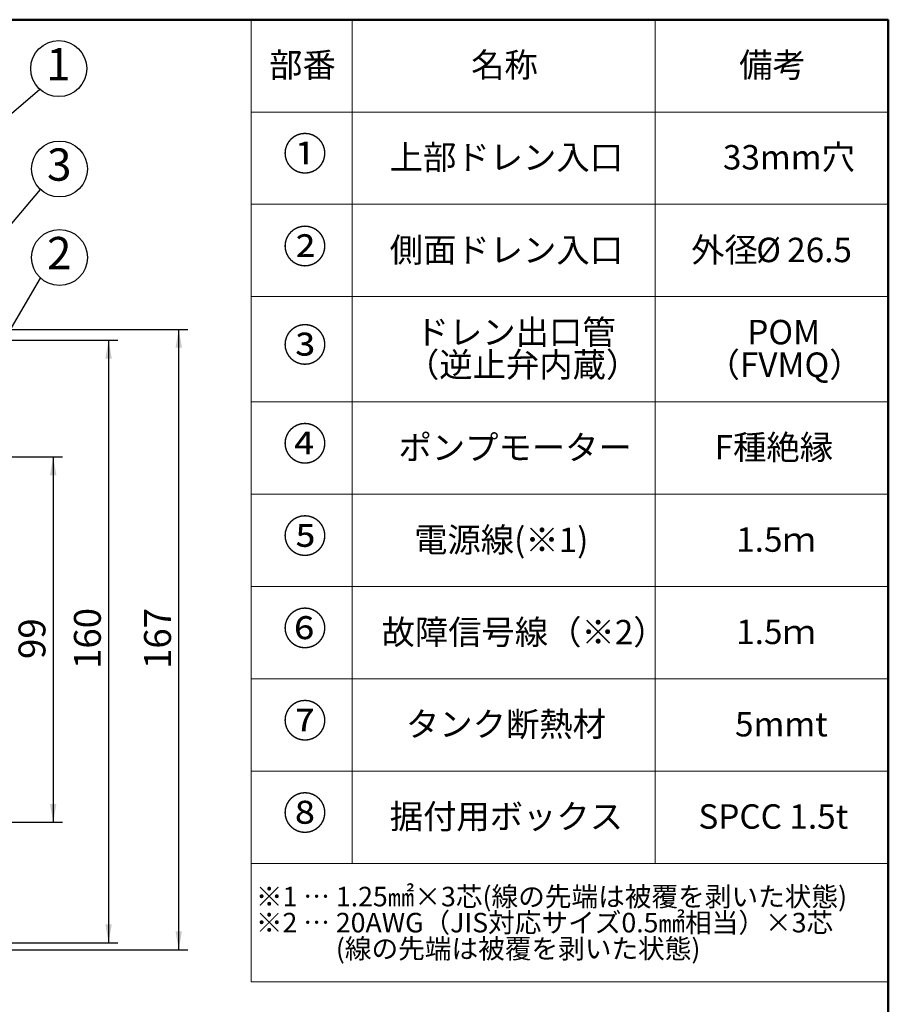
# Model space of a CAD drawing. Units: millimetres. Extents: x 11 to 288, y 12 to 412.
# Drawn here: x 194 to 288, y 305 to 412 of the extents above; entities that cross this region are included whole.
import ezdxf

# ---------------------------------------------------------------- set-up
doc = ezdxf.new("R2010")
doc.units = ezdxf.units.MM
doc.layers.add('ﾚｲﾔｰ2', color=7, linetype='Continuous')
doc.styles.add('SLDTEXTSTYLE0', font='TXT', dxfattribs={"width": 0.7, "bigfont": 'bigfont'})
doc.styles.add('SLDTEXTSTYLE1', font='TXT', dxfattribs={"width": 0.75, "bigfont": 'bigfont'})
doc.styles.get("Standard").update_dxf_attribs({"font": 'txt', "bigfont": 'bigfont'})
doc.dimstyles.new('SLDDIMSTYLE2', dxfattribs={"dimtxt": 0.18, "dimasz": 2, "dimexe": 0, "dimexo": 0.0625, "dimgap": 0, "dimtad": 0, "dimtih": 1, "dimtoh": 1, "dimdec": 0, "dimrnd": 1e-09, "dimzin": 0, "dimdsep": 46, "dimtxsty": 'Standard', "dimsah": 1, "dimcen": 0.09, "dimadec": 0, "dimazin": 0, "dimtfac": 2, "dimtdec": 0, "dimtofl": 0, "dimtmove": 0, "dimatfit": 3, "dimfxl": 1, "dimfrac": 2, "dimtolj": 1, "dimtzin": 0, "dimarcsym": 0})
doc.dimstyles.new('SLDDIMSTYLE3', dxfattribs={"dimtxt": 2.910417, "dimasz": 2, "dimexe": 0, "dimexo": 0.0625, "dimgap": 0.727604, "dimtad": 3, "dimdec": 0, "dimlfac": 2.5, "dimrnd": 1e-09, "dimzin": 12, "dimdsep": 46, "dimtxsty": 'SLDTEXTSTYLE1', "dimsah": 1, "dimcen": 0.09, "dimadec": 0, "dimazin": 3, "dimtfac": 1, "dimtofl": 0, "dimtmove": 0, "dimatfit": 3, "dimfxl": 1, "dimfrac": 2, "dimtolj": 1, "dimtzin": 12, "dimarcsym": 0})

# ---------------------------------------------------------------- blocks, each defined once
blk = doc.blocks.new('SW_TABLEANNOTATION_0')
at = {"color": 0, "linetype": 'Continuous', "lineweight": 18}
for p, q in [((0, 0), (0, -10)), ((0, 0), (10.94, 0)), ((10.94, 0), (10.94, -10)), ((10.94, 0), (43.75, 0)), ((43.75, 0), (43.75, -10)), ((43.75, 0), (69.01, 0)), ((69.01, 0), (69.01, -10)), ((0, -10), (0, -20)), ((0, -10), (10.94, -10)), ((10.94, -10), (10.94, -20)), ((10.94, -10), (43.75, -10)), ((43.75, -10), (43.75, -20)), ((43.75, -10), (69.01, -10)), ((69.01, -10), (69.01, -20)), ((0, -20), (0, -30)), ((0, -20), (10.94, -20)), ((10.94, -20), (10.94, -30)), ((10.94, -20), (43.75, -20)), ((43.75, -20), (43.75, -30)), ((43.75, -20), (69.01, -20)), ((69.01, -20), (69.01, -30)), ((0, -30), (0, -41.41)), ((0, -30), (10.94, -30)), ((10.94, -30), (10.94, -41.41)), ((10.94, -30), (43.75, -30)), ((43.75, -30), (43.75, -41.41)), ((43.75, -30), (69.01, -30)), ((69.01, -30), (69.01, -41.41)), ((0, -41.41), (0, -51.41)), ((0, -41.41), (10.94, -41.41)), ((10.94, -41.41), (10.94, -51.41)), ((10.94, -41.41), (43.75, -41.41)), ((43.75, -41.41), (43.75, -51.41)), ((43.75, -41.41), (69.01, -41.41)), ((69.01, -41.41), (69.01, -51.41)), ((0, -51.41), (0, -61.41)), ((0, -51.41), (10.94, -51.41)), ((10.94, -51.41), (10.94, -61.41)), ((10.94, -51.41), (43.75, -51.41)), ((43.75, -51.41), (43.75, -61.41)), ((43.75, -51.41), (69.01, -51.41)), ((69.01, -51.41), (69.01, -61.41)), ((0, -61.41), (0, -71.41)), ((0, -61.41), (10.94, -61.41)), ((10.94, -61.41), (10.94, -71.41)), ((10.94, -61.41), (43.75, -61.41)), ((43.75, -61.41), (43.75, -71.41)), ((43.75, -61.41), (69.01, -61.41)), ((69.01, -61.41), (69.01, -71.41)), ((0, -71.41), (0, -81.41)), ((0, -71.41), (10.94, -71.41)), ((10.94, -71.41), (10.94, -81.41)), ((10.94, -71.41), (43.75, -71.41)), ((43.75, -71.41), (43.75, -81.41)), ((43.75, -71.41), (69.01, -71.41)), ((69.01, -71.41), (69.01, -81.41)), ((0, -81.41), (0, -91.41)), ((0, -81.41), (10.94, -81.41)), ((10.94, -81.41), (10.94, -91.41)), ((10.94, -81.41), (43.75, -81.41)), ((43.75, -81.41), (43.75, -91.41)), ((43.75, -81.41), (69.01, -81.41)), ((69.01, -81.41), (69.01, -91.41)), ((0, -91.41), (0, -104.23)), ((0, -91.41), (10.94, -91.41)), ((10.94, -91.41), (43.75, -91.41)), ((43.75, -91.41), (69.01, -91.41)), ((69.01, -91.41), (69.01, -104.23)), ((0, -104.23), (10.94, -104.23)), ((10.94, -104.23), (43.75, -104.23)), ((43.75, -104.23), (69.01, -104.23))]:
    blk.add_line(p, q, dxfattribs=at)
at = {"color": 0, "linetype": 'Continuous', "lineweight": 0, "attachment_point": 1, "style": 'SLDTEXTSTYLE0'}
for s, insert, char_height in [('名称', (23.82, -3.58), 2.646), ('備考', (52.85, -3.58), 2.646), ('部番', (1.94, -3.58), 2.646), ('①', (3.43, -12.78), 3.5), ('上部ドレン入口', (15, -13.58), 2.646), ('33mm穴', (51.09, -13.58), 2.646), ('②', (3.43, -22.83), 3.5), ('側面ドレン入口', (15, -23.62), 2.646), ('外径', (47.65, -23.62), 2.646), ('%%c', (54.7, -23.62), 2.646), ('26.5', (58.05, -23.62), 2.646), ('③', (3.43, -33.49), 3.5), ('ドレン出口管', (17.81, -32.52), 2.646), ('POM', (53.73, -32.52), 2.646), ('（逆止弁内蔵）', (16.76, -36.05), 2.646), ('（FVMQ）', (49.32, -36.05), 2.646), ('④', (3.43, -44.2), 3.5), ('ポンプモーター', (15.95, -45.02), 2.646), ('F種絶縁', (50.2, -44.99), 2.646), ('⑤', (3.43, -54.2), 3.5), ('電源線(※1)', (17.64, -55.02), 2.646), ('1.5ｍ', (52.53, -54.99), 2.646), ('⑥', (3.43, -64.2), 3.5), ('故障信号線（※2）', (14.11, -65.02), 2.646), ('1.5ｍ', (52.53, -64.99), 2.646), ('⑦', (3.43, -74.2), 3.5), ('タンク断熱材', (16.76, -74.99), 2.646), ('5mmt', (52.4, -74.99), 2.646), ('⑧', (3.43, -84.2), 3.5), ('据付用ボックス', (15, -84.99), 2.646), ('SPCC 1.5t', (48.44, -84.99), 2.646), ('※1 … 1.25㎟×3芯(線の先端は被覆を剥いた状態)', (0.5, -93.93), 2.1167), ('※2 … 20AWG（JIS対応サイズ0.5㎟相当）×3芯', (0.5, -96.75), 2.1167), ('\u3000\u3000\u3000(線の先端は被覆を剥いた状態)', (0.5, -99.57), 2.1167)]:
    blk.add_mtext(s, dxfattribs=dict(at, insert=insert, char_height=char_height))
blk = doc.blocks.new('_D_7')
at = {"layer": 'ﾚｲﾔｰ2'}
for p, q in [((173.22, 364.81), (198.34, 364.81)), ((197.34, 364.81), (197.34, 325.21)), ((173.22, 325.21), (198.34, 325.21))]:
    blk.add_line(p, q, dxfattribs=at)
for points in [[(197.34, 364.81), (196.99, 362.81), (197.69, 362.81)], [(197.34, 325.21), (197.69, 327.21), (196.99, 327.21)]]:
    blk.add_solid(points, dxfattribs=at)
at = {"layer": 'ﾚｲﾔｰ2', "insert": (193.59, 342.9), "char_height": 2.91, "attachment_point": 1, "rotation": 90, "style": 'SLDTEXTSTYLE1'}
blk.add_mtext('99', dxfattribs=at)
blk = doc.blocks.new('_D_17')
at = {"layer": 'ﾚｲﾔｰ2'}
for p, q in [((167.52, 377.45), (204.34, 377.45)), ((203.34, 377.45), (203.34, 312.17)), ((167.52, 312.17), (204.34, 312.17))]:
    blk.add_line(p, q, dxfattribs=at)
for points in [[(203.34, 377.45), (202.99, 375.45), (203.69, 375.45)], [(203.34, 312.17), (203.69, 314.17), (202.99, 314.17)]]:
    blk.add_solid(points, dxfattribs=at)
at = {"layer": 'ﾚｲﾔｰ2', "insert": (199.59, 341.82), "char_height": 2.91, "attachment_point": 1, "rotation": 90, "style": 'SLDTEXTSTYLE1'}
blk.add_mtext('160', dxfattribs=at)
blk = doc.blocks.new('_D_18')
at = {"layer": 'ﾚｲﾔｰ2'}
for p, q in [((168.34, 378.61), (211.94, 378.61)), ((210.94, 311.41), (210.94, 378.61)), ((168.34, 311.41), (211.94, 311.41))]:
    blk.add_line(p, q, dxfattribs=at)
for points in [[(210.94, 378.61), (210.59, 376.61), (211.29, 376.61)], [(210.94, 311.41), (211.29, 313.41), (210.59, 313.41)]]:
    blk.add_solid(points, dxfattribs=at)
at = {"layer": 'ﾚｲﾔｰ2', "insert": (207.19, 341.82), "char_height": 2.91, "attachment_point": 1, "rotation": 90, "style": 'SLDTEXTSTYLE1'}
blk.add_mtext('167', dxfattribs=at)
blk = doc.blocks.new('SW_NOTE_0_2')
at = {"layer": 'ﾚｲﾔｰ2', "color": 0}
blk.add_circle((2.05, 2.23), 3.03, dxfattribs=at)
at = {"layer": 'ﾚｲﾔｰ2', "color": 0, "insert": (2.02, 4.46), "char_height": 3.5, "attachment_point": 2, "style": 'SLDTEXTSTYLE0'}
blk.add_mtext('1', dxfattribs=at)
blk = doc.blocks.new('SW_NOTE_0_3')
at = {"layer": 'ﾚｲﾔｰ2', "color": 0}
blk.add_circle((2.05, 2.23), 3.03, dxfattribs=at)
at = {"layer": 'ﾚｲﾔｰ2', "color": 0, "insert": (2.02, 4.46), "char_height": 3.5, "attachment_point": 2, "style": 'SLDTEXTSTYLE0'}
blk.add_mtext('3', dxfattribs=at)
blk = doc.blocks.new('SW_NOTE_0_4')
at = {"layer": 'ﾚｲﾔｰ2', "color": 0}
blk.add_circle((2.05, 2.23), 3.03, dxfattribs=at)
at = {"layer": 'ﾚｲﾔｰ2', "color": 0, "insert": (2.02, 4.46), "char_height": 3.5, "attachment_point": 2, "style": 'SLDTEXTSTYLE0'}
blk.add_mtext('2', dxfattribs=at)

msp = doc.modelspace()

# ---------------------------------------------------------------- linework, layer by layer
at = {"color": 7, "linetype": 'Continuous', "lineweight": 50}
for p, q in [((287.799, 412.154), (10.799, 412.154)), ((287.799, 12.154), (287.799, 412.154))]:
    msp.add_line(p, q, dxfattribs=at)

# ---------------------------------------------------------------- block references
at = {"color": 7, "linetype": 'Continuous', "lineweight": 0}
msp.add_blockref('SW_TABLEANNOTATION_0', (218.794, 412.154), dxfattribs=at)
at = {"layer": 'ﾚｲﾔｰ2'}
for name, p in [('SW_NOTE_0_2', (195.89, 404.623)), ('SW_NOTE_0_3', (195.976, 393.75)), ('SW_NOTE_0_4', (195.976, 384.161))]:
    msp.add_blockref(name, p, dxfattribs=at)

# ---------------------------------------------------------------- dimensions: what is measured, and where the dimension line sits
for base, p1, p2, text, picture, middle in [((210.938, 378.614), (167.344, 311.414), (167.344, 378.614), '167', '_D_18', (210.938, 345.045)), ((203.344, 312.174), (166.524, 377.454), (166.524, 312.174), '160', '_D_17', (203.344, 345.045))]:
    dim = msp.add_linear_dim(base=base, p1=p1, p2=p2, angle=90, text=text, dimstyle='SLDDIMSTYLE3', dxfattribs=at)
    dim.commit()
    dim.dimension.update_dxf_attribs({"geometry": picture, "text_midpoint": middle, "dimtype": 160})
dim = msp.add_linear_dim(base=(197.344, 325.214), p1=(172.224, 364.814), p2=(172.224, 325.214), angle=90, dimstyle='SLDDIMSTYLE3', dxfattribs=at)
dim.commit()
dim.dimension.update_dxf_attribs({"geometry": '_D_7', "text_midpoint": (197.344, 345.045), "dimtype": 160})

# ---------------------------------------------------------------- leaders
for points in [[(156.812, 371.121), (195.89, 404.623)], [(156.31, 347.118), (195.976, 393.75)], [(176.298, 350.571), (195.976, 384.161)]]:
    msp.add_leader(points, dimstyle='SLDDIMSTYLE2', dxfattribs=at)

doc.saveas('drawing.dxf')
